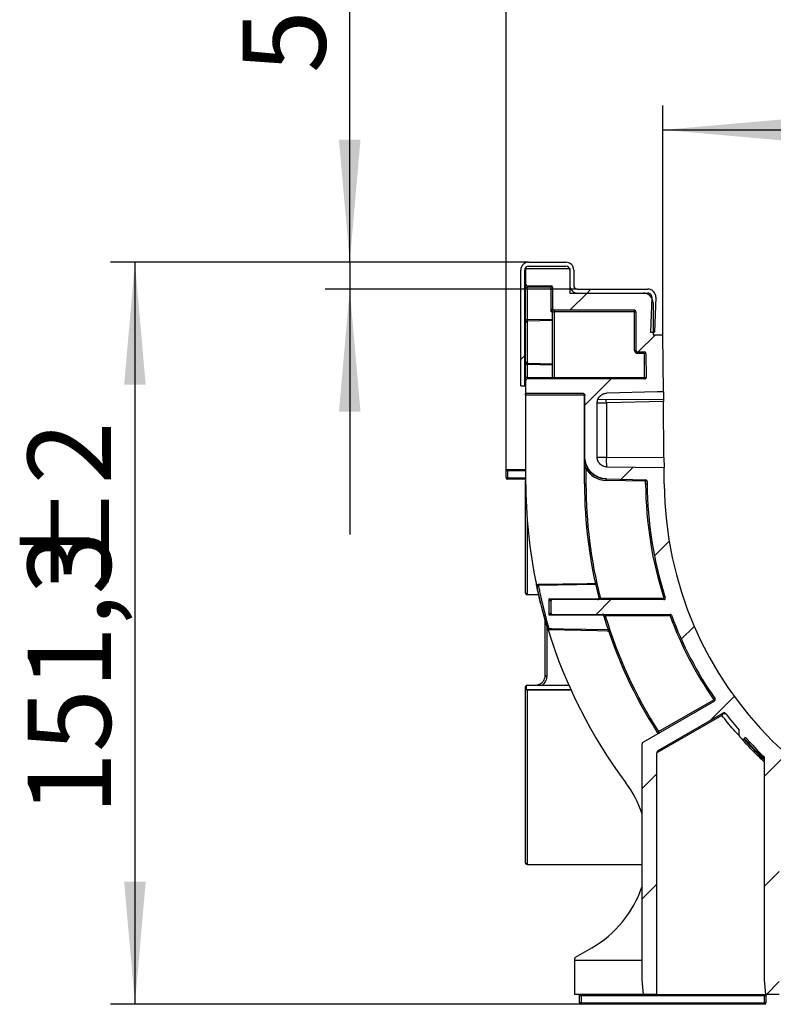
# Model space of a CAD drawing. Units: millimetres. Extents: x 8 to 418, y -29 to 291.
# Drawn here: x 276 to 307, y 226 to 266 of the extents above; entities that cross this region are included whole.
import ezdxf

# ---------------------------------------------------------------- set-up
doc = ezdxf.new("R2010")
doc.units = ezdxf.units.MM
doc.layers.add('FORMAT', color=7, linetype='Continuous')
doc.styles.add('SLDTEXTSTYLE1', font='TXT', dxfattribs={"width": 0.7})
doc.dimstyles.new('SLDDIMSTYLE0', dxfattribs={"dimtxt": 3.393075, "dimasz": 5, "dimexe": 0, "dimexo": 0.0625, "dimgap": 0.848269, "dimtad": 2, "dimdec": 4, "dimlfac": 5, "dimrnd": 1e-09, "dimzin": 12, "dimdsep": 46, "dimtxsty": 'SLDTEXTSTYLE1', "dimsah": 1, "dimcen": 0.09, "dimadec": 0, "dimazin": 3, "dimtol": 1, "dimtp": 2, "dimtm": 2, "dimtfac": 1, "dimtdec": 4, "dimtofl": 0, "dimtmove": 0, "dimatfit": 3, "dimfxl": 0, "dimfrac": 2, "dimtolj": 1, "dimarcsym": 0})
doc.dimstyles.new('SLDDIMSTYLE1', dxfattribs={"dimtxt": 3.393075, "dimasz": 5, "dimexe": 0, "dimexo": 0.0625, "dimgap": 0.848269, "dimtad": 2, "dimdec": 4, "dimlfac": 5, "dimrnd": 1e-09, "dimzin": 12, "dimdsep": 46, "dimtxsty": 'SLDTEXTSTYLE1', "dimsah": 1, "dimcen": 0.09, "dimadec": 0, "dimazin": 3, "dimtfac": 1, "dimtdec": 4, "dimtofl": 0, "dimtmove": 0, "dimatfit": 3, "dimfxl": 0, "dimfrac": 2, "dimtolj": 1, "dimtzin": 12, "dimarcsym": 0})
doc.dimstyles.new('SLDDIMSTYLE2', dxfattribs={"dimtxt": 3.393075, "dimasz": 5, "dimexe": 0, "dimexo": 0.0625, "dimgap": 0.848269, "dimtad": 2, "dimdec": 4, "dimlfac": 5, "dimrnd": 1e-09, "dimzin": 12, "dimdsep": 46, "dimtxsty": 'SLDTEXTSTYLE1', "dimsah": 1, "dimcen": 0.09, "dimadec": 0, "dimazin": 3, "dimtfac": 1, "dimtdec": 4, "dimtmove": 0, "dimatfit": 0, "dimfxl": 0, "dimfrac": 2, "dimtolj": 1, "dimtzin": 12, "dimarcsym": 0})

# ---------------------------------------------------------------- blocks, each defined once
blk = doc.blocks.new('_D_2')
at = {"layer": 'FORMAT'}
for p, q in [((297.205, 255.949), (280.143, 255.949)), ((281.143, 255.949), (281.143, 225.689)), ((299.345, 225.689), (280.143, 225.689))]:
    blk.add_line(p, q, dxfattribs=at)
for points in [[(281.143, 255.949), (280.703, 250.949), (281.583, 250.949)], [(281.143, 225.689), (281.583, 230.689), (280.703, 230.689)]]:
    blk.add_solid(points, dxfattribs=at)
at = {"layer": 'FORMAT', "char_height": 3.3931, "attachment_point": 1, "rotation": 90, "style": 'SLDTEXTSTYLE1'}
for s, insert in [('±2', (276.769, 242.256)), ('151,3', (276.769, 233.404))]:
    blk.add_mtext(s, dxfattribs=dict(at, insert=insert))
blk = doc.blocks.new('_D_3')
at = {"layer": 'FORMAT'}
for p, q in [((302.685, 252.989), (302.685, 262.343)), ((332.685, 252.989), (332.685, 262.343)), ((302.685, 261.343), (332.685, 261.343))]:
    blk.add_line(p, q, dxfattribs=at)
for points in [[(302.685, 261.343), (307.685, 260.903), (307.685, 261.783)], [(332.685, 261.343), (327.685, 261.783), (327.685, 260.903)]]:
    blk.add_solid(points, dxfattribs=at)
at = {"layer": 'FORMAT', "insert": (314.93, 265.717), "char_height": 3.3931, "attachment_point": 1, "style": 'SLDTEXTSTYLE1'}
blk.add_mtext('150', dxfattribs=at)
blk = doc.blocks.new('_D_5')
at = {"layer": 'FORMAT'}
for p, q in [((296.285, 247.44), (296.285, 270.699)), ((339.085, 247.44), (339.085, 270.699)), ((296.285, 269.699), (339.085, 269.699))]:
    blk.add_line(p, q, dxfattribs=at)
for points in [[(296.285, 269.699), (301.285, 269.259), (301.285, 270.139)], [(339.085, 269.699), (334.085, 270.139), (334.085, 269.259)]]:
    blk.add_solid(points, dxfattribs=at)
at = {"layer": 'FORMAT', "char_height": 3.3931, "attachment_point": 1, "style": 'SLDTEXTSTYLE1'}
for s, insert in [('±2', (320.358, 274.073)), ('214', (313.188, 274.073))]:
    blk.add_mtext(s, dxfattribs=dict(at, insert=insert))
blk = doc.blocks.new('_D_6')
at = {"layer": 'FORMAT'}
for p, q in [((289.907, 255.949), (289.907, 268.239)), ((297.205, 255.949), (288.907, 255.949)), ((289.907, 255.949), (289.907, 254.849)), ((299.205, 254.849), (288.907, 254.849)), ((289.907, 254.849), (289.907, 244.849))]:
    blk.add_line(p, q, dxfattribs=at)
for points in [[(289.907, 255.949), (290.347, 260.949), (289.467, 260.949)], [(289.907, 254.849), (289.467, 249.849), (290.347, 249.849)]]:
    blk.add_solid(points, dxfattribs=at)
at = {"layer": 'FORMAT', "insert": (285.533, 263.658), "char_height": 3.3931, "attachment_point": 1, "rotation": 90, "style": 'SLDTEXTSTYLE1'}
blk.add_mtext('5,5', dxfattribs=at)

msp = doc.modelspace()

# ---------------------------------------------------------------- hatches: boundary and pattern name
at = {"linetype": 'Continuous', "lineweight": 18}
h = msp.add_hatch(dxfattribs=at)
h.set_pattern_fill('ANSI32', angle=3e-322, style=0)
edge = h.paths.add_edge_path(flags=0)
edge.add_line((296.88469, 255.628584), (296.88469, 250.908584))
edge.add_line((296.88469, 250.908584), (297.04469, 250.908584))
edge.add_line((297.04469, 250.908584), (297.04469, 255.628584))
edge.add_arc((297.20469, 255.628584), 0.16, 90, 180, ccw=False)
edge.add_line((297.20469, 255.788584), (298.72469, 255.788584))
edge.add_arc((298.72469, 255.628584), 0.16, 0, 90, ccw=False)
edge.add_line((298.88469, 255.628584), (298.88469, 255.008584))
edge.add_arc((299.20469, 255.008584), 0.32, 180, 270)
edge.add_line((299.20469, 254.688584), (302.074743, 254.688584))
edge.add_arc((302.074743, 254.528584), 0.16, -2, 90, ccw=False)
edge.add_line((302.234645, 254.523), (302.184787, 253.09524))
edge.add_line((302.184787, 253.09524), (302.34469, 253.089656))
edge.add_line((302.34469, 253.089656), (302.394548, 254.517416))
edge.add_arc((302.074743, 254.528584), 0.32, 358, 450)
edge.add_line((302.074743, 254.848584), (299.20469, 254.848584))
edge.add_arc((299.20469, 255.008584), 0.16, 180, 270, ccw=False)
edge.add_line((299.04469, 255.008584), (299.04469, 255.628584))
edge.add_arc((298.72469, 255.628584), 0.32, 0, 90)
edge.add_line((298.72469, 255.948584), (297.20469, 255.948584))
edge.add_arc((297.20469, 255.628584), 0.32, 90, 180)
h = msp.add_hatch(dxfattribs=at)
h.set_pattern_fill('ANSI31', angle=3e-322, style=0)
edge = h.paths.add_edge_path(flags=0)
edge.add_arc((302.724574, 242.248584), 0.06, -90, 17.7455301, ccw=False)
edge.add_line((302.724574, 242.188584), (298.167, 242.188584))
edge.add_arc((298.167, 242.128584), 0.06, 90, 180)
edge.add_line((298.107, 242.128584), (298.107, 241.648584))
edge.add_arc((298.167, 241.648584), 0.06, 180, 270)
edge.add_line((298.167, 241.588584), (302.974398, 241.588584))
edge.add_arc((302.974398, 241.528584), 0.06, 20.5257324, 90, ccw=False)
edge.add_arc((317.68469, 247.036068), 15.647484, 200.5257324, 214.6386801)
edge.add_arc((304.761313, 238.107945), 0.06, -60, 34.6386801, ccw=False)
edge.add_line((304.791313, 238.055983), (301.86469, 236.366297))
edge.add_arc((301.89469, 236.314335), 0.06, 120, 180)
edge.add_line((301.83469, 236.314335), (301.83469, 226.688584))
edge.add_line((301.83469, 226.688584), (301.887183, 226.088584))
edge.add_line((301.887183, 226.088584), (302.43469, 226.088584))
edge.add_line((302.43469, 226.088584), (302.43469, 235.944831))
edge.add_arc((302.53469, 235.944831), 0.1, 120, 180, ccw=False)
edge.add_line((302.48469, 236.031433), (305.125936, 237.556358))
edge.add_arc((305.175936, 237.469755), 0.1, 37.4076547, 120, ccw=False)
edge.add_arc((317.68469, 247.036068), 15.647484, 217.4076547, 220.5359222)
edge.add_arc((305.762223, 236.840385), 0.04, 0, 40.5359222, ccw=False)
edge.add_line((305.802223, 236.840385), (305.802223, 236.641151))
edge.add_arc((305.842223, 236.641151), 0.04, 180, 221.2755666)
edge.add_arc((317.68469, 247.036068), 15.797484, 221.2755666, 221.9327162)
edge.add_arc((305.962223, 236.506012), 0.04, 221.9327162, 360)
edge.add_line((306.002223, 236.506012), (306.002223, 236.521786))
edge.add_arc((306.042223, 236.521786), 0.04, 42.0851127, 180, ccw=False)
edge.add_arc((317.68469, 247.036068), 15.647484, 222.0851127, 226.0377738)
edge.add_arc((306.79469, 235.744254), 0.04, 0, 46.0377738, ccw=False)
edge.add_line((306.83469, 235.744254), (306.83469, 226.688584))
edge.add_line((306.83469, 226.688584), (306.887183, 226.088584))
edge.add_line((306.887183, 226.088584), (307.43469, 226.088584))
edge.add_line((307.43469, 226.088584), (307.43469, 234.996103))
edge.add_arc((307.53469, 234.996103), 0.1, 49.8682498, 180, ccw=False)
edge.add_arc((317.68469, 247.036068), 15.647484, 229.8682498, 231.923536)
edge.add_line((308.03469, 234.71855), (308.03469, 234.52855))
edge.add_arc((317.68469, 247.036068), 15.797484, 232.3485214, 233.259158)
edge.add_line((308.23469, 234.376763), (308.23469, 234.56445))
edge.add_arc((317.68469, 247.036068), 15.647484, 232.8480464, 307.1519536)
edge.add_line((327.13469, 234.56445), (327.13469, 234.376763))
edge.add_arc((317.68469, 247.036068), 15.797484, 306.740842, 307.6514786)
edge.add_line((327.33469, 234.52855), (327.33469, 234.71855))
edge.add_arc((317.68469, 247.036068), 15.647484, 308.076464, 310.1317502)
edge.add_arc((327.83469, 234.996103), 0.1, 0, 130.1317502, ccw=False)
edge.add_line((327.93469, 234.996103), (327.93469, 226.088584))
edge.add_line((327.93469, 226.088584), (328.482196, 226.088584))
edge.add_line((328.482196, 226.088584), (328.53469, 226.688584))
edge.add_line((328.53469, 226.688584), (328.53469, 235.744254))
edge.add_arc((328.57469, 235.744254), 0.04, 133.9622262, 180, ccw=False)
edge.add_arc((317.68469, 247.036068), 15.647484, 313.9622262, 317.9148873)
edge.add_arc((329.327156, 236.521786), 0.04, 0, 137.9148873, ccw=False)
edge.add_line((329.367156, 236.521786), (329.367156, 236.506012))
edge.add_arc((329.407156, 236.506012), 0.04, 180, 318.0672838)
edge.add_arc((317.68469, 247.036068), 15.797484, 318.0672838, 318.7244334)
edge.add_arc((329.527156, 236.641151), 0.04, 318.7244334, 360)
edge.add_line((329.567156, 236.641151), (329.567156, 236.840385))
edge.add_arc((329.607156, 236.840385), 0.04, 139.4640778, 180, ccw=False)
edge.add_arc((317.68469, 247.036068), 15.647484, 319.4640778, 322.5923453)
edge.add_arc((330.193443, 237.469755), 0.1, 60, 142.5923453, ccw=False)
edge.add_line((330.243443, 237.556358), (332.88469, 236.031433))
edge.add_arc((332.83469, 235.944831), 0.1, 0, 60, ccw=False)
edge.add_line((332.93469, 235.944831), (332.93469, 226.088584))
edge.add_line((332.93469, 226.088584), (333.482196, 226.088584))
edge.add_line((333.482196, 226.088584), (333.53469, 226.688584))
edge.add_line((333.53469, 226.688584), (333.53469, 236.314335))
edge.add_arc((333.47469, 236.314335), 0.06, 0, 60)
edge.add_line((333.50469, 236.366297), (330.578067, 238.055983))
edge.add_arc((330.608067, 238.107945), 0.06, 145.3613199, 240, ccw=False)
edge.add_arc((317.68469, 247.036068), 15.647484, 325.3613199, 339.4742676)
edge.add_arc((332.394981, 241.528584), 0.06, 90, 159.4742676, ccw=False)
edge.add_line((332.394981, 241.588584), (337.202379, 241.588584))
edge.add_arc((337.202379, 241.648584), 0.06, 270, 360)
edge.add_line((337.262379, 241.648584), (337.262379, 242.128584))
edge.add_arc((337.202379, 242.128584), 0.06, 0, 90)
edge.add_line((337.202379, 242.188584), (332.644805, 242.188584))
edge.add_arc((332.644805, 242.248584), 0.06, 162.2544699, 270, ccw=False)
edge.add_arc((317.68469, 247.036068), 15.647484, 342.2544699, 359.5)
edge.add_line((333.331578, 246.899519), (333.363253, 250.529107))
edge.add_arc((333.42325, 250.528584), 0.06, 90, 179.5, ccw=False)
edge.add_line((333.42325, 250.588584), (338.22469, 250.588584))
edge.add_arc((338.22469, 250.648584), 0.06, 270, 360)
edge.add_line((338.28469, 250.648584), (338.28469, 251.128584))
edge.add_arc((338.22469, 251.128584), 0.06, 0, 90)
edge.add_line((338.22469, 251.188584), (333.429534, 251.188584))
edge.add_arc((333.429534, 251.248584), 0.06, 179.5, 270, ccw=False)
edge.add_line((333.369536, 251.249107), (333.378088, 252.229107))
edge.add_arc((333.438086, 252.228584), 0.06, 90, 179.5, ccw=False)
edge.add_line((333.438086, 252.288584), (333.72469, 252.288584))
edge.add_arc((333.72469, 252.348584), 0.06, 270, 360)
edge.add_line((333.78469, 252.348584), (333.78469, 253.928584))
edge.add_arc((333.84469, 253.928584), 0.06, 90, 180, ccw=False)
edge.add_line((333.84469, 253.988584), (337.12469, 253.988584))
edge.add_arc((337.12469, 254.048584), 0.06, 270, 360)
edge.add_line((337.18469, 254.048584), (337.18469, 254.928584))
edge.add_arc((337.24469, 254.928584), 0.06, 90, 180, ccw=False)
edge.add_line((337.24469, 254.988584), (338.22469, 254.988584))
edge.add_arc((338.22469, 255.048584), 0.06, 270, 360)
edge.add_line((338.28469, 255.048584), (338.28469, 255.688584))
edge.add_line((338.28469, 255.688584), (336.48469, 255.688584))
edge.add_line((336.48469, 255.688584), (336.48469, 254.688584))
edge.add_line((336.48469, 254.688584), (333.48469, 254.688584))
edge.add_arc((333.48469, 254.288584), 0.4, 90, 180)
edge.add_line((333.08469, 254.288584), (333.08469, 252.988584))
edge.add_line((333.08469, 252.988584), (332.68469, 252.988584))
edge.add_line((332.68469, 252.988584), (332.631604, 246.905628))
edge.add_arc((317.68469, 247.036068), 14.947484, 180.5, 359.5, ccw=False)
edge.add_line((302.737775, 246.905628), (302.73189, 247.579903))
edge.add_line((302.73189, 247.579903), (300.401256, 247.600242))
edge.add_spline(control_points=[(300.401256, 247.600242), (300.356363, 247.600634), (300.310918, 247.608777), (300.268684, 247.624003), (300.226448, 247.63923), (300.186258, 247.66196), (300.151452, 247.690318), (300.116672, 247.718654), (300.086308, 247.753393), (300.062889, 247.791656), (300.039505, 247.829861), (300.0224, 247.872636), (300.013002, 247.916432), (300.007108, 247.943899), (300.00411, 247.972146), (300.00411, 248.000238)], knot_values=[0, 0, 0, 0, 0.000673425, 0.000673425, 0.000673425, 0.001346884, 0.001346884, 0.001346884, 0.002019821, 0.002019821, 0.002019821, 0.002691723, 0.002691723, 0.002691723, 0.00310944, 0.00310944, 0.00310944, 0.00310944], weights=[1, 1, 1, 1, 1, 1, 1, 1, 1, 1, 1, 1, 1, 1, 1, 1], degree=3, periodic=0)
edge.add_line((300.00411, 248.000238), (300.00411, 250.208181))
edge.add_spline(control_points=[(300.00411, 250.208181), (300.00411, 250.252902), (300.011836, 250.298239), (300.026642, 250.340437), (300.041447, 250.382634), (300.063741, 250.422856), (300.09167, 250.457781), (300.11962, 250.492731), (300.153982, 250.52334), (300.191913, 250.547089), (300.2299, 250.570872), (300.272511, 250.588431), (300.316225, 250.598322), (300.341798, 250.604108), (300.368066, 250.607391), (300.394276, 250.608077)], knot_values=[0, 0, 0, 0, 0.000670806, 0.000670806, 0.000670806, 0.001341582, 0.001341582, 0.001341582, 0.002012839, 0.002012839, 0.002012839, 0.002685108, 0.002685108, 0.002685108, 0.003074707, 0.003074707, 0.003074707, 0.003074707], weights=[1, 1, 1, 1, 1, 1, 1, 1, 1, 1, 1, 1, 1, 1, 1, 1], degree=3, periodic=0)
edge.add_line((300.394276, 250.608077), (302.450065, 250.66191))
edge.add_line((302.450065, 250.66191), (302.704975, 250.664134))
edge.add_line((302.704975, 250.664134), (302.68469, 252.988584))
edge.add_line((302.68469, 252.988584), (302.28469, 252.988584))
edge.add_line((302.28469, 252.988584), (302.28469, 254.288584))
edge.add_arc((301.88469, 254.288584), 0.4, 0, 90)
edge.add_line((301.88469, 254.688584), (298.88469, 254.688584))
edge.add_line((298.88469, 254.688584), (298.88469, 255.688584))
edge.add_line((298.88469, 255.688584), (297.08469, 255.688584))
edge.add_line((297.08469, 255.688584), (297.08469, 255.048584))
edge.add_arc((297.14469, 255.048584), 0.06, 180, 270)
edge.add_line((297.14469, 254.988584), (298.12469, 254.988584))
edge.add_arc((298.12469, 254.928584), 0.06, 0, 90, ccw=False)
edge.add_line((298.18469, 254.928584), (298.18469, 254.048584))
edge.add_arc((298.24469, 254.048584), 0.06, 180, 270)
edge.add_line((298.24469, 253.988584), (301.52469, 253.988584))
edge.add_arc((301.52469, 253.928584), 0.06, 0, 90, ccw=False)
edge.add_line((301.58469, 253.928584), (301.58469, 252.348584))
edge.add_arc((301.64469, 252.348584), 0.06, 180, 270)
edge.add_line((301.64469, 252.288584), (301.931293, 252.288584))
edge.add_arc((301.931293, 252.228584), 0.06, 0.5, 90, ccw=False)
edge.add_line((301.991291, 252.229107), (301.999843, 251.249107))
edge.add_arc((301.939845, 251.248584), 0.06, -90, 0.5, ccw=False)
edge.add_line((301.939845, 251.188584), (297.14469, 251.188584))
edge.add_arc((297.14469, 251.128584), 0.06, 90, 180)
edge.add_line((297.08469, 251.128584), (297.08469, 250.588584))
edge.add_line((297.08469, 250.588584), (299.444018, 250.588584))
edge.add_spline(control_points=[(299.444018, 250.588584), (299.446735, 250.588584), (299.449457, 250.588399), (299.452148, 250.588032), (299.458822, 250.587122), (299.465431, 250.585048), (299.471427, 250.581979), (299.477421, 250.578912), (299.482968, 250.574766), (299.487607, 250.569886), (299.49224, 250.565011), (299.496095, 250.559268), (299.49885, 250.553133), (299.500574, 250.549295), (299.501898, 250.545252), (299.50278, 250.541138), (299.503662, 250.537024), (299.50411, 250.532792), (299.50411, 250.528584)], knot_values=[0.0014711, 0.0014711, 0.0014711, 0.0014711, 0.001511636, 0.001511636, 0.001511636, 0.001612676, 0.001612676, 0.001612676, 0.001713681, 0.001713681, 0.001713681, 0.001814564, 0.001814564, 0.001814564, 0.001877128, 0.001877128, 0.001877128, 0.001940127, 0.001940127, 0.001940127, 0.001940127], weights=[1, 1, 1, 1, 1, 1, 1, 1, 1, 1, 1, 1, 1, 1, 1, 1, 1, 1, 1], degree=3, periodic=0)
edge.add_line((299.50411, 250.528584), (299.50411, 248.008553))
edge.add_spline(control_points=[(299.50411, 248.008553), (299.50411, 247.94796), (299.510302, 247.887059), (299.522496, 247.827706), (299.542776, 247.728986), (299.580415, 247.632411), (299.63227, 247.545994), (299.684207, 247.459439), (299.751843, 247.380678), (299.829539, 247.316237), (299.907305, 247.251739), (299.997298, 247.1998), (300.09204, 247.164708), (300.18678, 247.129618), (300.288883, 247.110403), (300.389897, 247.10864)], knot_values=[0, 0, 0, 0, 0.000908896, 0.000908896, 0.000908896, 0.002434586, 0.002434586, 0.002434586, 0.00396274, 0.00396274, 0.00396274, 0.005492256, 0.005492256, 0.005492256, 0.007021684, 0.007021684, 0.007021684, 0.007021684], weights=[1, 1, 1, 1, 1, 1, 1, 1, 1, 1, 1, 1, 1, 1, 1, 1], degree=3, periodic=0)
edge.add_line((300.389897, 247.10864), (301.977787, 247.080923))
edge.add_arc((301.97674, 247.020932), 0.06, 0.5, 89, ccw=False)
edge.add_line((302.036737, 247.021456), (302.037801, 246.899519))
edge.add_arc((317.68469, 247.036068), 15.647484, 180.5, 197.7455301)

# ---------------------------------------------------------------- linework, layer by layer
at = {"color": 7, "linetype": 'Continuous', "lineweight": 25}
for p, q in [((297.20469, 255.948584), (298.72469, 255.948584)), ((297.20469, 255.788584), (298.72469, 255.788584)), ((296.88469, 250.908584), (296.88469, 255.628584)), ((297.04469, 250.908584), (297.04469, 255.628584)), ((297.08469, 255.688584), (297.08469, 255.048584)), ((297.08469, 255.688584), (298.88469, 255.688584)), ((298.88469, 255.688584), (298.88469, 254.688584)), ((298.88469, 255.628584), (298.88469, 255.008584)), ((299.04469, 255.628584), (299.04469, 255.008584)), ((297.08469, 254.928584), (297.08469, 255.048584)), ((297.14469, 254.988584), (298.12469, 254.988584)), ((297.14469, 254.988584), (297.14469, 254.928584)), ((298.12469, 254.928584), (298.12469, 254.988584)), ((297.08469, 254.928584), (297.14469, 254.928584)), ((297.08469, 253.606575), (297.08469, 254.928584)), ((298.12469, 254.928584), (297.14469, 254.928584)), ((297.14469, 254.928584), (297.14469, 253.606575)), ((298.18469, 254.928584), (298.12469, 254.928584)), ((298.12469, 253.928584), (298.12469, 254.928584)), ((298.18469, 254.928584), (298.18469, 254.048584)), ((298.88469, 254.688584), (301.88469, 254.688584)), ((299.20469, 254.848584), (302.074743, 254.848584)), ((299.20469, 254.688584), (302.074743, 254.688584)), ((302.234645, 254.523), (302.184787, 253.09524)), ((302.28469, 254.288584), (302.28469, 252.988584)), ((302.394548, 254.517416), (302.34469, 253.089656)), ((298.12469, 253.928584), (298.18469, 254.048584)), ((298.18469, 253.928584), (298.18469, 254.048584)), ((298.18469, 253.928584), (298.24469, 253.928584)), ((298.18469, 251.248584), (298.18469, 253.928584)), ((301.52469, 253.988584), (298.24469, 253.988584)), ((298.24469, 253.988584), (298.24469, 253.928584)), ((301.52469, 253.928584), (298.24469, 253.928584)), ((298.24469, 253.928584), (298.24469, 251.248584)), ((301.52469, 253.928584), (301.52469, 253.988584)), ((301.52469, 253.928584), (301.58469, 253.928584)), ((301.52469, 252.348584), (301.52469, 253.928584)), ((301.58469, 253.928584), (301.58469, 252.348584)), ((297.08469, 253.606575), (297.14469, 253.606575)), ((297.08469, 251.882331), (297.08469, 253.494836)), ((297.143642, 253.550686), (297.143642, 251.826482)), ((302.184787, 253.09524), (302.34469, 253.089656)), ((302.28469, 252.988584), (302.68469, 252.988584)), ((302.704975, 250.664134), (302.68469, 252.988584)), ((301.52469, 252.348584), (301.58469, 252.348584)), ((301.64469, 252.288584), (301.931293, 252.288584)), ((301.64469, 252.228584), (301.64469, 252.288584)), ((301.931293, 252.228584), (301.64469, 252.228584)), ((301.931293, 252.228584), (301.931293, 252.288584)), ((301.991291, 252.229107), (301.931293, 252.228584)), ((301.939845, 251.248584), (301.931293, 252.228584)), ((301.991291, 252.229107), (301.999843, 251.249107)), ((297.14469, 251.770593), (297.08469, 251.770593)), ((297.08469, 251.248584), (297.08469, 251.770593)), ((297.14469, 251.770593), (297.14469, 251.248584)), ((297.14469, 251.248584), (297.08469, 251.248584)), ((297.08469, 251.128584), (297.08469, 251.248584)), ((297.08469, 251.128584), (297.08469, 250.588584)), ((297.14469, 251.248584), (297.14469, 251.188584)), ((301.939845, 251.188584), (297.14469, 251.188584)), ((298.18469, 251.248584), (298.24469, 251.248584)), ((298.18469, 251.188584), (298.18469, 251.248584)), ((298.24469, 251.248584), (298.24469, 251.188584)), ((298.24469, 251.248584), (301.939845, 251.248584)), ((301.939845, 251.248584), (301.999843, 251.249107)), ((301.939845, 251.248584), (301.939845, 251.188584)), ((296.88469, 250.908584), (297.04469, 250.908584)), ((299.444018, 250.588584), (297.08469, 250.588584)), ((297.08469, 250.528584), (297.08469, 250.588584)), ((297.08469, 250.528584), (297.08469, 247.036068)), ((299.50411, 250.528584), (299.48469, 250.528584)), ((299.48469, 248.008868), (299.48469, 250.528584)), ((299.50411, 248.008553), (299.50411, 250.528584)), ((302.450065, 250.66191), (300.394276, 250.608077)), ((302.704975, 250.664134), (302.450065, 250.66191)), ((302.704975, 250.664134), (302.707554, 250.368595)), ((300.00411, 248.000238), (300.00411, 250.208181)), ((300.009013, 250.345045), (302.707554, 250.368595)), ((302.708425, 250.268721), (300.377708, 250.207689)), ((300.377708, 250.207689), (300.377708, 248.000402)), ((302.707554, 250.368595), (302.708425, 250.268721)), ((302.7284, 247.979888), (302.708425, 250.268721)), ((299.48469, 248.008868), (299.50411, 248.008553)), ((300.377708, 248.000402), (302.7284, 247.979888)), ((302.7284, 247.979888), (302.73189, 247.579903)), ((296.28469, 247.159519), (296.28469, 247.439519)), ((296.34469, 247.439519), (296.28469, 247.439519)), ((296.34469, 247.439519), (296.34469, 247.499519)), ((296.34469, 247.499519), (297.08469, 247.499519)), ((296.34469, 247.439519), (296.34469, 247.159519)), ((299.48469, 247.54411), (299.54469, 247.54411)), ((299.48469, 246.905628), (299.48469, 247.54411)), ((299.54469, 247.54411), (299.54469, 246.905628)), ((300.401256, 247.600242), (302.73189, 247.579903)), ((302.737775, 246.905628), (302.73189, 247.579903)), ((296.28469, 247.159519), (296.34469, 247.159519)), ((296.34469, 247.099519), (296.34469, 247.159519)), ((297.08469, 247.099519), (296.34469, 247.099519)), ((297.08469, 242.448584), (297.08469, 247.036068)), ((300.367935, 247.049014), (300.368982, 247.109005)), ((301.97674, 247.020932), (300.367935, 247.049014)), ((300.389897, 247.10864), (301.977787, 247.080923)), ((301.97674, 247.020932), (301.977787, 247.080923)), ((302.036737, 247.021456), (301.97674, 247.020932)), ((301.977804, 246.898996), (301.97674, 247.020932)), ((302.036737, 247.021456), (302.037801, 246.899519)), ((299.48469, 246.905628), (299.54469, 246.905628)), ((302.037801, 246.899519), (301.977804, 246.898996)), ((297.604766, 242.815195), (297.605813, 242.759277)), ((297.615786, 242.388584), (297.14469, 242.388584)), ((298.048047, 241.550142), (298.048047, 242.227026)), ((298.107, 242.128584), (298.107, 241.648584)), ((302.724574, 242.188584), (298.167, 242.188584)), ((300.068414, 242.263438), (300.126546, 242.278292)), ((300.070281, 242.248584), (300.130281, 242.248584)), ((300.130281, 242.248584), (302.724574, 242.248584)), ((302.781719, 242.266871), (302.724574, 242.248584)), ((302.724574, 242.188584), (302.724574, 242.248584)), ((297.88469, 239.103778), (297.88469, 241.344731)), ((298.167, 241.588584), (302.974398, 241.588584)), ((300.27737, 241.511323), (300.334833, 241.528584)), ((302.974398, 241.528584), (300.334833, 241.528584)), ((302.974398, 241.528584), (302.974398, 241.588584)), ((302.974398, 241.528584), (303.030589, 241.549621)), ((298.029358, 240.954026), (298.030405, 241.010007)), ((297.10469, 238.643778), (297.08469, 238.643778)), ((297.08469, 238.563778), (297.08469, 238.643778)), ((297.08469, 238.563778), (297.10469, 238.563778)), ((297.08469, 231.448584), (297.08469, 238.563778)), ((297.10469, 238.643778), (297.10469, 238.563778)), ((297.14469, 238.703778), (297.14469, 238.683778)), ((297.14469, 238.703778), (298.845025, 238.703778)), ((297.14469, 238.523778), (297.14469, 238.503778)), ((298.934755, 238.503778), (297.14469, 238.503778)), ((302.507767, 236.80686), (304.761313, 238.107945)), ((304.761313, 238.107945), (304.810678, 238.142049)), ((304.791313, 238.055983), (304.761313, 238.107945)), ((304.791313, 238.055983), (301.86469, 236.366297)), ((305.09337, 237.469755), (302.43469, 235.944831)), ((302.48469, 236.031433), (305.125936, 237.556358)), ((302.457279, 236.774441), (302.507767, 236.80686)), ((305.802223, 236.641151), (305.802223, 236.840385)), ((306.002223, 236.506012), (306.002223, 236.521786)), ((301.83469, 226.688584), (301.83469, 236.314335)), ((302.43469, 226.088584), (302.43469, 235.944831)), ((306.83469, 226.688584), (306.83469, 235.744254)), ((297.14469, 231.388584), (301.83469, 231.388584)), ((299.11469, 227.605904), (299.781094, 227.990653)), ((299.08469, 227.488584), (299.08469, 227.553943)), ((299.08469, 226.088584), (299.08469, 227.488584)), ((301.887183, 226.088584), (301.83469, 226.688584)), ((306.887183, 226.088584), (306.83469, 226.688584)), ((301.887183, 226.088584), (299.08469, 226.088584)), ((299.34469, 226.088584), (299.34469, 226.028584)), ((302.43469, 226.088584), (301.887183, 226.088584)), ((302.43469, 226.088584), (306.887183, 226.088584)), ((306.82469, 226.088584), (306.82469, 226.028584)), ((307.43469, 226.088584), (306.887183, 226.088584)), ((299.34469, 226.028584), (299.28469, 226.028584)), ((299.28469, 225.748584), (299.28469, 226.028584)), ((299.34469, 225.748584), (299.28469, 225.748584)), ((306.82469, 226.028584), (299.34469, 226.028584)), ((299.34469, 226.028584), (299.34469, 225.748584)), ((299.34469, 225.748584), (299.34469, 225.688584)), ((299.34469, 225.748584), (306.82469, 225.748584)), ((306.82469, 225.688584), (299.34469, 225.688584)), ((306.88469, 226.028584), (306.82469, 226.028584)), ((306.82469, 225.748584), (306.82469, 226.028584)), ((306.82469, 225.688584), (306.82469, 225.748584)), ((306.88469, 225.748584), (306.82469, 225.748584)), ((306.88469, 226.028584), (306.88469, 225.748584))]:
    msp.add_line(p, q, dxfattribs=at)
at = {"color": 1, "linetype": 'Continuous', "lineweight": 25}
for p, q in [((298.18469, 253.958584), (298.12469, 253.928584)), ((298.18469, 253.928584), (298.12469, 253.928584)), ((298.18469, 253.570007), (297.143642, 253.550686)), ((297.14469, 253.606575), (298.18469, 253.626025)), ((298.18469, 251.75116), (297.14469, 251.770593)), ((297.14469, 251.248584), (298.18469, 251.248584)), ((299.48469, 250.528584), (297.08469, 250.528584)), ((300.00411, 250.207689), (300.377708, 250.207689)), ((300.00411, 248.000402), (300.377708, 248.000402)), ((297.08469, 247.439519), (296.34469, 247.439519)), ((296.34469, 247.159519), (297.08469, 247.159519)), ((297.14469, 245.464954), (297.14469, 242.388584)), ((299.965169, 242.802996), (297.605813, 242.759277)), ((300.265037, 241.549343), (298.048047, 241.550142)), ((297.94469, 241.13774), (297.94469, 239.073244)), ((298.853884, 238.683778), (297.14469, 238.683778)), ((297.14469, 238.523778), (298.925667, 238.523778)), ((297.14469, 238.503778), (297.14469, 231.388584)), ((299.08469, 227.488584), (301.83469, 227.488584))]:
    msp.add_line(p, q, dxfattribs=at)
at = {"color": 1, "linetype": 'Continuous', "lineweight": 25, "flags": 128}
for points in [[(297.143642, 251.826482), (297.204669, 251.825347), (297.684586, 251.816428), (298.18469, 251.807158)], [(300.377708, 250.207689), (300.375801, 250.285676), (300.374475, 250.348235)], [(297.604766, 242.815195), (299.592896, 242.852331), (299.954444, 242.859046)], [(298.048047, 242.227026), (298.168026, 242.227071), (298.647944, 242.227249), (300.070683, 242.227756)], [(300.469857, 240.908515), (300.408766, 240.909649), (299.997654, 240.917298), (298.029358, 240.954026)], [(298.030405, 241.010007), (298.150384, 241.00778), (298.630302, 240.998879), (300.451763, 240.965181)]]:
    msp.add_lwpolyline(points, dxfattribs=at)
at = {"color": 7, "linetype": 'Continuous', "lineweight": 25, "flags": 128}
for points in [[(298.008716, 240.935571), (297.75731, 241.815001), (297.524418, 242.80246)], [(300.267069, 241.545735), (300.268934, 241.543107), (300.272721, 241.541162), (300.278299, 241.539967), (300.285475, 241.539565), (300.294001, 241.539967), (300.303583, 241.541162), (300.31389, 241.543107), (300.324565, 241.545735)], [(297.88469, 239.103778), (297.885842, 239.097821), (297.889257, 239.092093), (297.894801, 239.086814), (297.902263, 239.082187), (297.911355, 239.07839), (297.921729, 239.075569), (297.932984, 239.073831), (297.94469, 239.073244)], [(305.09337, 237.469755), (305.106159, 237.49244), (305.124608, 237.513284), (305.147219, 237.530598), (305.17216, 237.542978), (305.197407, 237.549418), (305.220912, 237.549398), (305.24077, 237.542917), (305.255369, 237.530503)]]:
    msp.add_lwpolyline(points, dxfattribs=at)
at = {"color": 7, "linetype": 'Continuous', "lineweight": 25}
for centre, radius, start, end in [((297.20469, 255.628584), 0.32, 90, 180), ((297.20469, 255.628584), 0.16, 90, 180), ((298.72469, 255.628584), 0.32, 0, 90), ((298.72469, 255.628584), 0.16, 0, 90), ((297.14469, 255.048584), 0.06, 180, 270), ((298.12469, 254.928584), 0.06, 0, 90), ((299.20469, 255.008584), 0.32, 180, 270), ((299.20469, 255.008584), 0.16, 180, 270), ((301.88469, 254.288584), 0.4, 0, 90), ((302.074743, 254.528584), 0.32, 358, 90), ((302.074743, 254.528584), 0.16, 358, 90), ((298.24469, 254.048584), 0.06, 180, 270), ((301.52469, 253.928584), 0.06, 0, 90), ((297.142608, 253.492739), 0.057956, 88.9771589, 177.92593), ((301.64469, 252.348584), 0.12, 180, 270), ((301.64469, 252.348584), 0.06, 180, 270), ((301.931293, 252.228584), 0.06, 0.5, 90), ((297.142608, 251.884429), 0.057956, 182.07407, 271.0228411), ((297.14469, 251.128584), 0.06, 90, 180), ((301.939845, 251.248584), 0.06, 270, 0.5), ((299.42469, 250.528584), 0.06, 0, 90), ((300.38469, 248.008868), 0.9, 180, 269), ((306.110551, 247.850424), 5.734804, 178.5014174, 182.4985826), ((296.34469, 247.439519), 0.06, 90, 180), ((300.38469, 248.008868), 0.96, 208.9550244, 269), ((296.34469, 247.159519), 0.06, 180, 270), ((317.68469, 247.036068), 20.6, 180, 191.9140932), ((301.97674, 247.020932), 0.06, 0.5, 89), ((318.235553, 246.905628), 18.750863, 180, 194.333886), ((318.235553, 246.905628), 18.690863, 180, 194.333886), ((317.68469, 247.036068), 15.707484, 180.5, 197.7455301), ((317.68469, 247.036068), 15.647484, 180.5, 197.7455301), ((317.68469, 247.036068), 14.947484, 180.5, 359.5), ((297.14469, 242.448584), 0.06, 180, 270), ((298.16303, 242.129955), 0.058639, 91.0780613, 177.1540203), ((298.167, 242.128584), 0.06, 90, 180), ((300.010281, 242.248584), 0.06, 270, 0), ((300.010281, 242.248584), 0.06, 0, 14.333886), ((300.010281, 242.248584), 0.12, 0, 14.333886), ((302.724574, 242.248584), 0.06, 270, 17.7455301), ((298.16303, 241.647213), 0.058639, 182.8459797, 268.9219387), ((298.167, 241.648584), 0.06, 180, 270), ((300.209572, 241.528584), 0.06, 16.6095336, 90), ((318.235553, 246.905628), 18.750863, 196.7192935, 212.7044099), ((318.235553, 246.905628), 18.690863, 196.7192935, 212.7044099), ((302.974398, 241.528584), 0.06, 20.5257324, 90), ((317.68469, 247.036068), 15.707484, 200.5257324, 214.6386801), ((317.68469, 247.036068), 15.647484, 200.5257324, 214.6386801), ((317.68469, 247.036068), 20.6, 197.1608691, 216.7043785), ((297.14469, 238.643778), 0.06, 90, 180), ((297.14469, 238.563778), 0.06, 180, 270), ((297.14469, 238.643778), 0.04, 90, 180), ((297.14469, 238.563778), 0.04, 180, 270), ((304.761313, 238.107945), 0.06, 300, 34.6386801), ((305.170954, 237.490005), 0.080183, 124.1556332, 194.627817), ((305.175936, 237.469755), 0.1, 37.4076547, 120), ((317.68469, 247.036068), 15.647484, 217.4076547, 220.5359222), ((305.762223, 236.840385), 0.04, 0, 40.5359222), ((305.842223, 236.641151), 0.04, 180, 221.2755666), ((317.68469, 247.036068), 15.797484, 221.2755666, 221.9327162), ((305.962223, 236.506012), 0.04, 221.9327162, 0), ((306.042223, 236.521786), 0.04, 42.0851127, 180), ((317.68469, 247.036068), 15.647484, 222.0851127, 226.0377738), ((301.89469, 236.314335), 0.06, 120, 180), ((302.53469, 235.944831), 0.1, 120, 180), ((306.79469, 235.744254), 0.04, 0, 46.0377738), ((297.481094, 231.97437), 4.6, 18.8382767, 36.7043785), ((297.14469, 231.448584), 0.06, 180, 270), ((297.481094, 231.97437), 4.6, 300, 341.1617233), ((299.14469, 227.553943), 0.06, 120, 180), ((299.22469, 226.028584), 0.06, 0, 90), ((306.94469, 226.028584), 0.06, 90, 180), ((299.34469, 225.748584), 0.06, 180, 270), ((306.82469, 225.748584), 0.06, 270, 0)]:
    msp.add_arc(centre, radius, start, end, dxfattribs=at)
for centre, start_param, end_param in [((300.010281, 242.248584), 4.71238898, 6.283185307), ((300.209572, 241.528584), 0.289891049, 1.570796327)]:
    msp.add_ellipse(centre, major_axis=(0.12, 0), ratio=0.5, start_param=start_param, end_param=end_param, dxfattribs=at)
for points, knots in [([(297.08469, 253.494836), (297.08469, 253.503654), (297.08469, 253.51912), (297.08469, 253.5586), (297.08469, 253.582425), (297.08469, 253.606575)], [0, 0, 0, 0, 0.5, 0.5, 1, 1, 1, 1]), ([(297.14469, 253.606575), (297.144463, 253.594498), (297.14424, 253.582583), (297.14387, 253.562835), (297.143725, 253.555097), (297.143642, 253.550686)], [0, 0, 0, 0, 0.5, 0.5, 1, 1, 1, 1]), ([(297.08469, 251.770593), (297.08469, 251.794743), (297.08469, 251.81836), (297.08469, 251.857889), (297.08469, 251.873514), (297.08469, 251.882331)], [0, 0, 0, 0, 0.5, 0.5, 1, 1, 1, 1]), ([(297.143642, 251.826482), (297.143725, 251.82207), (297.143872, 251.814253), (297.144242, 251.794481), (297.144463, 251.78267), (297.14469, 251.770593)], [0, 0, 0, 0, 0.5, 0.5, 1, 1, 1, 1]), ([(299.444018, 250.588584), (299.459661, 250.588584), (299.475279, 250.5822), (299.497652, 250.559908), (299.50411, 250.544232), (299.50411, 250.528584)], [0, 0, 0, 0, 0.5, 0.5, 1, 1, 1, 1]), ([(300.00411, 250.208181), (300.00411, 250.234173), (300.006624, 250.259737), (300.016468, 250.310043), (300.023912, 250.335035), (300.043388, 250.382831), (300.055307, 250.40552), (300.083448, 250.448514), (300.099849, 250.468944), (300.135726, 250.505713), (300.155297, 250.522264), (300.197754, 250.551646), (300.22052, 250.564324), (300.290962, 250.595136), (300.342313, 250.606716), (300.394276, 250.608077)], [0, 0, 0, 0, 0.125, 0.125, 0.25, 0.25, 0.375, 0.375, 0.5, 0.5, 0.625, 0.625, 0.75, 0.75, 1, 1, 1, 1]), ([(299.54469, 247.54411), (299.535441, 247.58266), (299.526997, 247.621143), (299.512148, 247.698306), (299.505738, 247.737034), (299.490153, 247.853378), (299.48469, 247.931125), (299.48469, 248.008868)], [0, 0, 0, 0, 0.25, 0.25, 0.5, 0.5, 1, 1, 1, 1]), ([(299.48469, 247.54411), (299.48469, 247.584673), (299.48469, 247.624489), (299.48469, 247.703296), (299.48469, 247.742332), (299.48469, 247.858282), (299.48469, 247.93395), (299.48469, 248.008868)], [0, 0, 0, 0, 0.25, 0.25, 0.5, 0.5, 1, 1, 1, 1]), ([(300.389897, 247.10864), (300.331093, 247.109666), (300.273356, 247.116364), (300.159932, 247.140641), (300.103682, 247.158485), (299.996347, 247.204483), (299.945506, 247.232379), (299.849411, 247.297848), (299.803888, 247.335828), (299.722293, 247.4186), (299.685732, 247.463625), (299.621233, 247.561076), (299.593669, 247.613174), (299.549573, 247.720441), (299.532682, 247.776195), (299.50983, 247.891503), (299.50411, 247.949737), (299.50411, 248.008553)], [0, 0, 0, 0, 0.125, 0.125, 0.25, 0.25, 0.375, 0.375, 0.5, 0.5, 0.625, 0.625, 0.75, 0.75, 0.875, 0.875, 1, 1, 1, 1]), ([(300.401256, 247.600242), (300.374972, 247.600471), (300.349146, 247.603254), (300.298372, 247.613718), (300.273167, 247.62152), (300.225077, 247.64176), (300.202282, 247.65409), (300.159166, 247.683125), (300.13874, 247.7), (300.102124, 247.736824), (300.085704, 247.756885), (300.056717, 247.800377), (300.044354, 247.823597), (300.014638, 247.895434), (300.00411, 247.947666), (300.00411, 248.000238)], [0, 0, 0, 0, 0.125, 0.125, 0.25, 0.25, 0.375, 0.375, 0.5, 0.5, 0.625, 0.625, 0.75, 0.75, 1, 1, 1, 1]), ([(297.52845, 242.783304), (297.533008, 242.761701), (297.537343, 242.741332), (297.545082, 242.705185), (297.548614, 242.6888), (297.552151, 242.67248)], [0, 0, 0, 0, 0.5, 0.5, 1, 1, 1, 1]), ([(297.605813, 242.759277), (297.595717, 242.759314), (297.585829, 242.756222), (297.569371, 242.745267), (297.562794, 242.737476), (297.549215, 242.71133), (297.5481, 242.691171), (297.552151, 242.67248)], [0, 0, 0, 0, 0.25, 0.25, 0.5, 0.5, 1, 1, 1, 1]), ([(297.968554, 241.066646), (297.963235, 241.084214), (297.957125, 241.104476), (297.943403, 241.150307), (297.935738, 241.176056), (297.911271, 241.258939), (297.892802, 241.322344), (297.852428, 241.464098), (297.831356, 241.539524), (297.798711, 241.659304), (297.787627, 241.700461), (297.765794, 241.782555), (297.754962, 241.823796), (297.722728, 241.948101), (297.70148, 242.032243), (297.671625, 242.153552), (297.661975, 242.193297), (297.643652, 242.269689), (297.634919, 242.306583), (297.618274, 242.377711), (297.610309, 242.412179), (297.595603, 242.476496), (297.588825, 242.506492), (297.570128, 242.589985), (297.559809, 242.637149), (297.552151, 242.67248)], [0, 0, 0, 0, 0.0625, 0.0625, 0.125, 0.125, 0.25, 0.25, 0.375, 0.375, 0.4375, 0.4375, 0.5, 0.5, 0.625, 0.625, 0.6875, 0.6875, 0.75, 0.75, 0.8125, 0.8125, 0.875, 0.875, 1, 1, 1, 1]), ([(297.605813, 242.759277), (297.609304, 242.741988), (297.613473, 242.721435), (297.623206, 242.673891), (297.628806, 242.646727), (297.641133, 242.587575), (297.647889, 242.555446), (297.662636, 242.486157), (297.670702, 242.448658), (297.687722, 242.370575), (297.696682, 242.329952), (297.715537, 242.245634), (297.725483, 242.201717), (297.746154, 242.111733), (297.756791, 242.066048), (297.778689, 241.973313), (297.789882, 241.926559), (297.812341, 241.834019), (297.823667, 241.787976), (297.846505, 241.696341), (297.8581, 241.650434), (297.880776, 241.561751), (297.891916, 241.518733), (297.913762, 241.435312), (297.924516, 241.394729), (297.955683, 241.278304), (297.97441, 241.209956), (297.998952, 241.121554), (298.00647, 241.094703), (298.019712, 241.047666), (298.025502, 241.027242), (298.030405, 241.010007)], [0, 0, 0, 0, 0.0625, 0.0625, 0.125, 0.125, 0.1875, 0.1875, 0.25, 0.25, 0.3125, 0.3125, 0.375, 0.375, 0.4375, 0.4375, 0.5, 0.5, 0.5625, 0.5625, 0.625, 0.625, 0.6875, 0.6875, 0.75, 0.75, 0.875, 0.875, 0.9375, 0.9375, 1, 1, 1, 1]), ([(298.161927, 242.188584), (298.155953, 242.188584), (298.147234, 242.190705), (298.12896, 242.195917), (298.119197, 242.199158), (298.089334, 242.209775), (298.068572, 242.218075), (298.048047, 242.227026)], [0, 0, 0, 0, 0.25, 0.25, 0.5, 0.5, 1, 1, 1, 1]), ([(298.104463, 242.132867), (298.10149, 242.13541), (298.096996, 242.141928), (298.087816, 242.156211), (298.082957, 242.164328), (298.068209, 242.189738), (298.058091, 242.208183), (298.048047, 242.227026)], [0, 0, 0, 0, 0.25, 0.25, 0.5, 0.5, 1, 1, 1, 1]), ([(298.104463, 241.644301), (298.10149, 241.641757), (298.096996, 241.63524), (298.087816, 241.620956), (298.082957, 241.61284), (298.068209, 241.58743), (298.058091, 241.568984), (298.048047, 241.550142)], [0, 0, 0, 0, 0.25, 0.25, 0.5, 0.5, 1, 1, 1, 1]), ([(298.161927, 241.588584), (298.155953, 241.588584), (298.147234, 241.586463), (298.12896, 241.581251), (298.119197, 241.57801), (298.089334, 241.567392), (298.068572, 241.559093), (298.048047, 241.550142)], [0, 0, 0, 0, 0.25, 0.25, 0.5, 0.5, 1, 1, 1, 1]), ([(297.968554, 241.066646), (297.9728, 241.052622), (297.980001, 241.039459), (298.001049, 241.01844), (298.014986, 241.010851), (298.030405, 241.010007)], [0, 0, 0, 0, 0.5, 0.5, 1, 1, 1, 1]), ([(298.0018, 240.957923), (297.99527, 240.979067), (297.989148, 240.999018), (297.978314, 241.034477), (297.973417, 241.050584), (297.968554, 241.066646)], [0, 0, 0, 0, 0.5, 0.5, 1, 1, 1, 1]), ([(297.48469, 238.703778), (297.514295, 238.703778), (297.54372, 238.707121), (297.599664, 238.719587), (297.62675, 238.728797), (297.677857, 238.752383), (297.701256, 238.766408), (297.744349, 238.798334), (297.764082, 238.816379), (297.798515, 238.854435), (297.813483, 238.874619), (297.83934, 238.917118), (297.850277, 238.939644), (297.876109, 239.008036), (297.88469, 239.055139), (297.88469, 239.103778)], [0, 0, 0, 0, 0.125, 0.125, 0.25, 0.25, 0.375, 0.375, 0.5, 0.5, 0.625, 0.625, 0.75, 0.75, 1, 1, 1, 1]), ([(297.94469, 239.073244), (297.94469, 239.003056), (297.92947, 238.93549), (297.882796, 238.839159), (297.863685, 238.809052), (297.818028, 238.752976), (297.791175, 238.726771), (297.760623, 238.703778)], [0, 0, 0, 0, 0.5, 0.5, 0.75, 0.75, 1, 1, 1, 1]), ([(302.507767, 236.80686), (302.516968, 236.793911), (302.526047, 236.781293), (302.539115, 236.763248), (302.543011, 236.757926), (302.543011, 236.757926)], [0, 0, 0, 0, 0.5, 0.5, 1, 1, 1, 1]), ([(306.83469, 235.563303), (306.767315, 235.624196), (306.437871, 235.921946), (306.156385, 236.232355), (305.932466, 236.479281)], [0, 0, 0, 0, 0.204509701, 1, 1, 1, 1]), ([(306.001477, 236.498321), (306.001726, 236.498044), (306.221195, 236.253385), (306.483854, 235.963767), (306.788527, 235.686753), (306.83469, 235.644782)], [0, 0, 0, 0, 0.000961829, 0.848630326, 1, 1, 1, 1]), ([(306.83469, 235.690186), (306.72172, 235.794081), (306.42315, 236.068666), (306.164038, 236.352817), (306.002965, 236.529454)], [0, 0, 0, 0, 0.378367634, 1, 1, 1, 1])]:
    msp.add_open_spline(points, degree=3, knots=knots, dxfattribs=at)
for points in [[(297.52845, 242.783304), (297.548942, 242.803058), (297.576298, 242.814662), (297.604766, 242.815195)], [(300.27737, 241.511323), (300.273858, 241.523013), (300.270425, 241.534485), (300.267069, 241.545735)], [(300.324565, 241.545735), (300.327925, 241.540103), (300.331348, 241.534385), (300.334833, 241.528584)], [(298.029358, 240.954026), (298.020013, 240.9542), (298.010829, 240.955513), (298.0018, 240.957923)], [(302.488278, 236.726325), (302.478705, 236.741134), (302.468094, 236.757599), (302.457279, 236.774441)]]:
    msp.add_open_spline(points, degree=3, dxfattribs=at)
at = {"color": 1, "linetype": 'Continuous', "lineweight": 25}
msp.add_open_spline([(305.81831, 236.617117), (305.731308, 236.707568), (305.465032, 236.984397), (305.242914, 237.274464), (305.09337, 237.469755)], degree=3, knots=[0, 0, 0, 0, 0.3267378169, 1, 1, 1, 1], dxfattribs=at)

# ---------------------------------------------------------------- dimensions: what is measured, and where the dimension line sits
at = {"layer": 'FORMAT'}
for base, p1, p2, dimstyle, picture, middle in [((339.08469, 269.699474), (296.28469, 247.439519), (339.08469, 247.439519), 'SLDDIMSTYLE0', '_D_5', (318.857459, 269.699474)), ((332.68469, 261.342972), (302.68469, 252.988584), (332.68469, 252.988584), 'SLDDIMSTYLE1', '_D_3', (317.703351, 261.342972))]:
    dim = msp.add_linear_dim(base=base, p1=p1, p2=p2, dimstyle=dimstyle, dxfattribs=at)
    dim.commit()
    dim.dimension.update_dxf_attribs({"geometry": picture, "text_midpoint": middle, "dimtype": 160})
for base, p2, dimstyle, picture, middle in [((289.906647, 254.848584), (299.20469, 254.848584), 'SLDDIMSTYLE2', '_D_6', (289.906647, 265.948584)), ((281.143257, 225.688584), (299.34469, 225.688584), 'SLDDIMSTYLE0', '_D_2', (281.143257, 239.913968))]:
    dim = msp.add_linear_dim(base=base, p1=(297.20469, 255.948584), p2=p2, angle=90, dimstyle=dimstyle, dxfattribs=at)
    dim.commit()
    dim.dimension.update_dxf_attribs({"geometry": picture, "text_midpoint": middle, "dimtype": 160})

doc.saveas('drawing.dxf')
